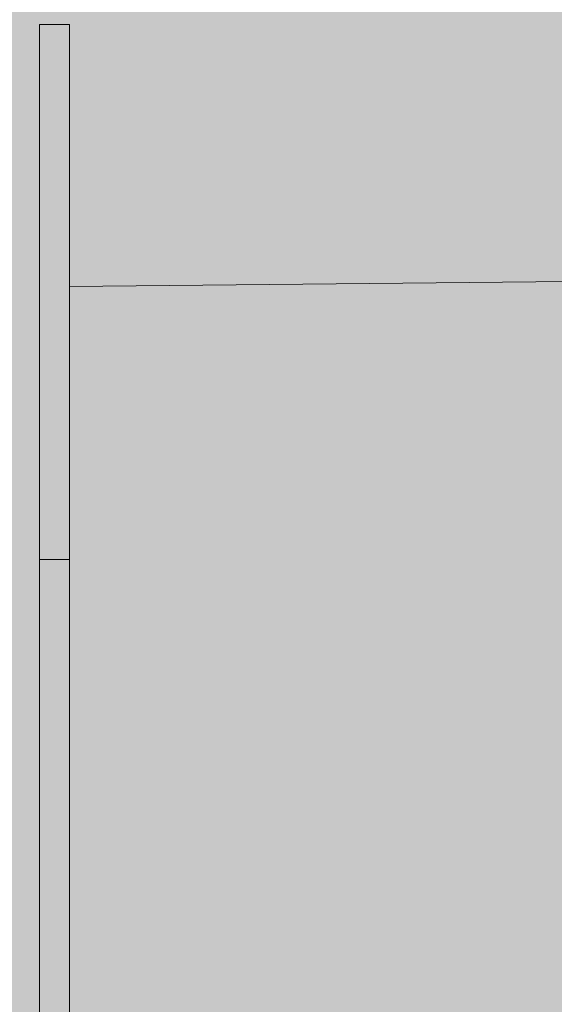
# Model space of a CAD drawing. Units: inches. Extents: x 514 to 662, y 349 to 504.
# Drawn here: x 573 to 576, y 460 to 464 of the extents above; entities that cross this region are included whole.
import ezdxf

# ---------------------------------------------------------------- set-up
doc = ezdxf.new("R2010")
doc.units = ezdxf.units.IN
doc.header["$MEASUREMENT"] = 0
doc.layers.add('_U+0421_U+043B_U+043E_U+0439 1', color=7, linetype='Continuous')

# ---------------------------------------------------------------- blocks, each defined once
blk = doc.blocks.new('block 550')
at = {"layer": '_U+0421_U+043B_U+043E_U+0439 1', "color": 250, "lineweight": 5, "true_color": 0x231f20}
for points in [[(573.4296, 462.738), (577.1305, 462.7759)], [(573.4296, 460.9423), (573.4296, 460.9566)]]:
    blk.add_lwpolyline(points, dxfattribs=at)
blk = doc.blocks.new('block 553')
at = {"layer": '_U+0421_U+043B_U+043E_U+0439 1', "color": 250, "lineweight": 5, "true_color": 0x231f20}
for points in [[(573.2958, 463.9008), (573.4296, 463.9008)], [(573.2958, 463.9008), (573.2958, 463.9007)], [(573.2958, 463.9007), (573.2958, 463.9008)], [(573.2958, 463.9007), (573.2958, 463.9002)], [(573.2958, 463.9002), (573.2958, 463.8995)], [(573.2958, 463.8987), (573.2958, 463.8996)], [(573.2958, 463.8995), (573.2958, 463.8984)], [(573.2958, 463.8975), (573.2958, 463.8987)], [(573.2958, 463.8984), (573.2958, 463.897)], [(573.2958, 463.896), (573.2958, 463.8975)], [(573.2958, 463.897), (573.2958, 463.8953)], [(573.2958, 463.8943), (573.2958, 463.896)], [(573.2958, 463.8953), (573.2958, 463.8933)], [(573.2958, 463.8933), (573.2958, 463.8909)], [(573.2958, 463.8909), (573.2958, 463.8882)], [(573.2958, 463.8876), (573.2958, 463.8901)], [(573.2958, 463.8882), (573.2958, 463.8852)], [(573.2958, 463.8852), (573.2958, 463.8818)], [(573.2958, 463.8818), (573.2958, 463.8781)], [(573.2958, 463.8781), (573.2958, 463.874)], [(573.4296, 463.9008), (573.4296, 463.9007)], [(573.4296, 463.9008), (573.4296, 463.5921)], [(573.4296, 463.9007), (573.4296, 463.9002)], [(573.4296, 463.9007), (573.4296, 463.5921)], [(573.4296, 463.9003), (573.4296, 463.9007)], [(573.4296, 463.9003), (573.4296, 461.4183)], [(573.4296, 463.9002), (573.4296, 463.8995)], [(573.4296, 463.8995), (573.4296, 463.8984)], [(573.4296, 463.8984), (573.4296, 463.897)], [(573.4296, 463.897), (573.4296, 463.8953)], [(573.4296, 463.8953), (573.4296, 463.8933)], [(573.4296, 463.8933), (573.4296, 463.8909)], [(573.4296, 463.8923), (573.4296, 461.4183)], [(573.4296, 463.8909), (573.4296, 463.8882)], [(573.4296, 463.8882), (573.4296, 463.8852)], [(573.4296, 463.8876), (573.4296, 463.5921)], [(573.4296, 463.8852), (573.4296, 463.8818)], [(573.4296, 463.8848), (573.4296, 461.4183)], [(573.4296, 463.8819), (573.4296, 463.5922)], [(573.4296, 463.8818), (573.4296, 463.8781)], [(573.4296, 463.8786), (573.4296, 461.4183)], [(573.4296, 463.8781), (573.4296, 463.874)], [(573.2958, 463.874), (573.2958, 463.8695)], [(573.2958, 463.8695), (573.2958, 463.8647)], [(573.2958, 463.8647), (573.2958, 463.8595)], [(573.2958, 463.8595), (573.2958, 463.8539)], [(573.2958, 463.8544), (573.2958, 463.859)], [(573.2958, 463.8496), (573.2958, 463.8544)], [(573.2958, 463.8539), (573.2958, 463.848)], [(573.2958, 463.8445), (573.2958, 463.8496)], [(573.2958, 463.848), (573.2958, 463.8416)], [(573.2958, 463.8416), (573.2958, 463.8349)], [(573.2958, 463.8349), (573.2958, 463.8278)], [(573.4296, 463.8752), (573.4296, 463.5922)], [(573.4296, 463.874), (573.4296, 463.8695)], [(573.4296, 463.8715), (573.4296, 461.4183)], [(573.4296, 463.8695), (573.4296, 463.8647)], [(573.4296, 463.8647), (573.4296, 463.8595)], [(573.4296, 463.8595), (573.4296, 463.8539)], [(573.4296, 463.8539), (573.4296, 463.848)], [(573.4296, 463.848), (573.4296, 463.8416)], [(573.4296, 463.8445), (573.4296, 463.5924)], [(573.4296, 463.8416), (573.4296, 463.8349)], [(573.4296, 463.8393), (573.4296, 461.4183)], [(573.4296, 463.8349), (573.4296, 463.8278)], [(573.2958, 463.8281), (573.2958, 463.8281)], [(573.2958, 463.8222), (573.2958, 463.8281)], [(573.2958, 463.8278), (573.2958, 463.8202)], [(573.2958, 463.8161), (573.2958, 463.8222)], [(573.2958, 463.8202), (573.2958, 463.8123)], [(573.2958, 463.8097), (573.2958, 463.8161)], [(573.2958, 463.8123), (573.2958, 463.804)], [(573.2958, 463.804), (573.2958, 463.7952)], [(573.2958, 463.7965), (573.2958, 463.7965)], [(573.2958, 463.7952), (573.2958, 463.786)], [(573.4296, 463.8278), (573.4296, 463.8202)], [(573.4296, 463.8202), (573.4296, 463.8123)], [(573.4296, 463.8123), (573.4296, 463.804)], [(573.4296, 463.8097), (573.4296, 463.5926)], [(573.4296, 463.804), (573.4296, 463.7952)], [(573.4296, 463.8032), (573.4296, 461.4183)], [(573.4296, 463.7965), (573.4296, 463.5927)], [(573.4296, 463.7952), (573.4296, 463.786)], [(573.2958, 463.786), (573.2958, 463.7764)], [(573.2958, 463.7764), (573.2958, 463.7663)], [(573.2958, 463.7677), (573.2958, 463.7678)], [(573.2958, 463.7663), (573.2958, 463.7559)], [(573.2958, 463.7559), (573.2958, 463.7449)], [(573.4296, 463.7896), (573.4296, 461.4183)], [(573.4296, 463.786), (573.4296, 463.7764)], [(573.4296, 463.7825), (573.4296, 463.5928)], [(573.4296, 463.7764), (573.4296, 463.7663)], [(573.4296, 463.7752), (573.4296, 461.4183)], [(573.4296, 463.7663), (573.4296, 463.7559)], [(573.4296, 463.76), (573.4296, 461.4183)], [(573.4296, 463.7559), (573.4296, 463.7449)], [(573.4296, 463.7522), (573.4296, 463.593)], [(573.2958, 463.7449), (573.2958, 463.7336)], [(573.2958, 463.7359), (573.2958, 463.736)], [(573.2958, 463.7336), (573.2958, 463.7217)], [(573.2958, 463.7217), (573.2958, 463.7094)], [(573.2958, 463.7103), (573.2958, 463.719)], [(573.2958, 463.7014), (573.2958, 463.7103)], [(573.2958, 463.7094), (573.2958, 463.6967)], [(573.4296, 463.7449), (573.4296, 463.7336)], [(573.4296, 463.7442), (573.4296, 461.4183)], [(573.4296, 463.7359), (573.4296, 463.5931)], [(573.4296, 463.7336), (573.4296, 463.7217)], [(573.4296, 463.7276), (573.4296, 461.4183)], [(573.4296, 463.7217), (573.4296, 463.7094)], [(573.4296, 463.7094), (573.4296, 463.6967)], [(573.2958, 463.6923), (573.2958, 463.7014)], [(573.2958, 463.6967), (573.2958, 463.6835)], [(573.2958, 463.6831), (573.2958, 463.6923)], [(573.2958, 463.6835), (573.2958, 463.6698)], [(573.2958, 463.6698), (573.2958, 463.6556)], [(573.2958, 463.6546), (573.2958, 463.6642)], [(573.4296, 463.6967), (573.4296, 463.6835)], [(573.4296, 463.6835), (573.4296, 463.6698)], [(573.4296, 463.6831), (573.4296, 463.5935)], [(573.4296, 463.6738), (573.4296, 461.4183)], [(573.4296, 463.6698), (573.4296, 463.6556)], [(573.2958, 463.6556), (573.2958, 463.641)], [(573.2958, 463.6447), (573.2958, 463.6546)], [(573.2958, 463.6348), (573.2958, 463.6447)], [(573.2958, 463.641), (573.2958, 463.6259)], [(573.2958, 463.6259), (573.2958, 463.6102)], [(573.4296, 463.6556), (573.4296, 463.641)], [(573.4296, 463.641), (573.4296, 463.6259)], [(573.4296, 463.6348), (573.4296, 463.5938)], [(573.4296, 463.6259), (573.4296, 463.6102)], [(573.4296, 463.6246), (573.4296, 461.4183)], [(573.2958, 463.6144), (573.2958, 463.6145)], [(573.2958, 463.604), (573.2958, 463.6144)], [(573.2958, 463.6102), (573.2958, 463.5941)], [(573.2958, 463.5941), (573.2958, 463.594)], [(573.2958, 463.5941), (573.2958, 463.5606)], [(573.2958, 463.594), (573.2958, 463.5935)], [(573.2958, 463.5934), (573.2958, 463.5933)], [(573.2958, 463.5933), (573.2958, 463.5926)], [(573.2958, 463.5925), (573.2958, 463.5921)], [(573.2958, 463.5921), (573.2958, 463.5775)], [(573.2958, 463.5775), (573.2958, 463.5627)], [(573.2958, 463.572), (573.2958, 463.5721)], [(573.2958, 463.5611), (573.2958, 463.572)], [(573.4296, 463.6102), (573.4296, 463.5941)], [(573.4296, 463.604), (573.4296, 463.594)], [(573.4296, 463.5941), (573.4296, 463.593)], [(573.4296, 463.5934), (573.4296, 461.4183)], [(573.4296, 463.5929), (573.4296, 463.5921)], [(573.4296, 463.5921), (573.4296, 463.5775)], [(573.4296, 463.5775), (573.4296, 463.5627)], [(573.4296, 463.5775), (573.4296, 461.4183)], [(573.2958, 463.5627), (573.2958, 463.5622)], [(573.2958, 463.5622), (573.2958, 463.5615)], [(573.2958, 463.5614), (573.2958, 463.5614)], [(573.2958, 463.5613), (573.2958, 463.5608)], [(573.2958, 463.55), (573.2958, 463.5611)], [(573.2958, 463.5607), (573.2958, 463.5605)], [(573.2958, 463.5604), (573.2958, 463.4873)], [(573.2958, 463.5603), (573.2958, 463.56)], [(573.2958, 463.5601), (573.2958, 463.4876)], [(573.2958, 463.5599), (573.2958, 463.5594)], [(573.2958, 463.5593), (573.2958, 463.5593)], [(573.2958, 463.5592), (573.2958, 463.5585)], [(573.2958, 463.5584), (573.2958, 463.558)], [(573.2958, 463.5579), (573.2958, 463.5427)], [(573.2958, 463.5388), (573.2958, 463.55)], [(573.2958, 463.5427), (573.2958, 463.5059)], [(573.2958, 463.5427), (573.2958, 463.5246)], [(573.2958, 463.5427), (573.2958, 463.5059)], [(573.2958, 463.5427), (573.2958, 463.5059)], [(573.2958, 463.5427), (573.2958, 463.5059)], [(573.2958, 463.5427), (573.2958, 463.5059)], [(573.2958, 463.5427), (573.2958, 463.5059)], [(573.2958, 463.5427), (573.2958, 463.5059)], [(573.2958, 463.5427), (573.2958, 463.5059)], [(573.2958, 463.5427), (573.2958, 463.5059)], [(573.2958, 463.5427), (573.2958, 463.5059)], [(573.2958, 463.5427), (573.2958, 463.5059)], [(573.2958, 463.5427), (573.2958, 463.5059)], [(573.2958, 463.5427), (573.2958, 463.5059)], [(573.2958, 463.5427), (573.2958, 463.5059)], [(573.2958, 463.5427), (573.2958, 463.5059)], [(573.2958, 463.5427), (573.2958, 463.5059)], [(573.2958, 463.5427), (573.2958, 463.5059)], [(573.2958, 463.5275), (573.2958, 463.5388)], [(573.4296, 463.5626), (573.4296, 463.5619)], [(573.4296, 463.5618), (573.4296, 463.5604)], [(573.4296, 463.5606), (573.4296, 463.5601)], [(573.4296, 463.5604), (573.4296, 463.5589)], [(573.4296, 463.5588), (573.4296, 463.558)], [(573.4296, 463.558), (573.4296, 463.5427)], [(573.4296, 463.5427), (573.4296, 463.5246)], [(573.2958, 463.5161), (573.2958, 463.5275)], [(573.2958, 463.5246), (573.2958, 463.5059)], [(573.2958, 463.5046), (573.2958, 463.5161)], [(573.2958, 463.5059), (573.2958, 463.4898)], [(573.2958, 463.4929), (573.2958, 463.5046)], [(573.2958, 463.4812), (573.2958, 463.4929)], [(573.2958, 463.4898), (573.2958, 463.4893)], [(573.2958, 463.4893), (573.2958, 463.4885)], [(573.2958, 463.4885), (573.2958, 463.4884)], [(573.2958, 463.4883), (573.2958, 463.4878)], [(573.2958, 463.4877), (573.2958, 463.4874)], [(573.2958, 463.4873), (573.2958, 463.487)], [(573.2958, 463.4869), (573.2958, 463.4867)], [(573.2958, 463.4867), (573.2958, 463.4864)], [(573.2958, 463.4867), (573.2958, 463.4053)], [(573.2958, 463.4863), (573.2958, 463.486)], [(573.2958, 463.4859), (573.2958, 463.4856)], [(573.2958, 463.4855), (573.2958, 463.4849)], [(573.2958, 463.4849), (573.2958, 463.4848)], [(573.2958, 463.4847), (573.2958, 463.4839)], [(573.4296, 463.5246), (573.4296, 463.5059)], [(573.4296, 463.5059), (573.4296, 463.4898)], [(573.4296, 463.5059), (573.4296, 461.4183)], [(573.4296, 463.4898), (573.4296, 463.4889)], [(573.4296, 463.4889), (573.4296, 463.4867)], [(573.4296, 463.4876), (573.4296, 463.4857)], [(573.4296, 463.4873), (573.4296, 463.486)], [(573.4296, 463.4867), (573.4296, 463.4844)], [(573.2958, 463.4839), (573.2958, 463.4834)], [(573.2958, 463.4834), (573.2958, 463.4669)], [(573.2958, 463.4693), (573.2958, 463.4812)], [(573.2958, 463.4574), (573.2958, 463.4693)], [(573.2958, 463.4669), (573.2958, 463.4258)], [(573.2958, 463.4669), (573.2958, 463.4466)], [(573.2958, 463.4669), (573.2958, 463.4258)], [(573.2958, 463.4669), (573.2958, 463.4258)], [(573.2958, 463.4669), (573.2958, 463.4258)], [(573.2958, 463.4669), (573.2958, 463.4258)], [(573.2958, 463.4669), (573.2958, 463.4258)], [(573.2958, 463.4669), (573.2958, 463.4258)], [(573.2958, 463.4669), (573.2958, 463.4258)], [(573.2958, 463.4669), (573.2958, 463.4258)], [(573.2958, 463.4669), (573.2958, 463.4258)], [(573.2958, 463.4669), (573.2958, 463.4258)], [(573.2958, 463.4669), (573.2958, 463.4258)], [(573.2958, 463.4669), (573.2958, 463.4258)], [(573.2958, 463.4669), (573.2958, 463.4258)], [(573.2958, 463.4669), (573.2958, 463.4258)], [(573.2958, 463.4669), (573.2958, 463.4258)], [(573.2958, 463.4669), (573.2958, 463.4258)], [(573.2958, 463.4669), (573.2958, 463.4258)], [(573.2958, 463.4453), (573.2958, 463.4574)], [(573.2958, 463.4466), (573.2958, 463.4258)], [(573.2958, 463.4332), (573.2958, 463.4453)], [(573.4296, 463.4843), (573.4296, 463.4834)], [(573.4296, 463.4834), (573.4296, 463.4669)], [(573.4296, 463.4669), (573.4296, 463.4466)], [(573.4296, 463.4466), (573.4296, 463.4258)], [(573.2958, 463.4209), (573.2958, 463.4332)], [(573.2958, 463.4258), (573.2958, 463.4086)], [(573.2958, 463.4085), (573.2958, 463.4209)], [(573.2958, 463.4086), (573.2958, 463.4081)], [(573.2958, 463.3961), (573.2958, 463.4085)], [(573.2958, 463.4081), (573.2958, 463.4073)], [(573.2958, 463.4072), (573.2958, 463.4071)], [(573.2958, 463.407), (573.2958, 463.4065)], [(573.2958, 463.4064), (573.2958, 463.4061)], [(573.2958, 463.406), (573.2958, 463.4057)], [(573.2958, 463.4056), (573.2958, 463.4044)], [(573.2958, 463.4044), (573.2958, 463.4033)], [(573.2958, 463.4044), (573.2958, 463.3605)], [(573.2958, 463.4031), (573.2958, 463.4028)], [(573.2958, 463.4027), (573.2958, 463.4024)], [(573.2958, 463.4023), (573.2958, 463.4017)], [(573.2958, 463.4016), (573.2958, 463.4016)], [(573.2958, 463.4015), (573.2958, 463.4006)], [(573.2958, 463.4006), (573.2958, 463.4)], [(573.2958, 463.4), (573.2958, 463.3825)], [(573.4296, 463.4258), (573.4296, 463.4086)], [(573.4296, 463.4258), (573.4296, 461.4183)], [(573.4296, 463.4086), (573.4296, 463.4077)], [(573.4296, 463.4076), (573.4296, 463.4044)], [(573.4296, 463.4044), (573.4296, 463.4011)], [(573.4296, 463.401), (573.4296, 463.4001)], [(573.4296, 463.4001), (573.4296, 463.3825)], [(573.2958, 463.3836), (573.2958, 463.3961)], [(573.2958, 463.371), (573.2958, 463.3836)], [(573.2958, 463.3825), (573.2958, 463.3649)], [(573.2958, 463.3583), (573.2958, 463.371)], [(573.2958, 463.3648), (573.2958, 463.3643)], [(573.2958, 463.3643), (573.2958, 463.3634)], [(573.2958, 463.3634), (573.2958, 463.3633)], [(573.2958, 463.3632), (573.2958, 463.3626)], [(573.2958, 463.3625), (573.2958, 463.3622)], [(573.2958, 463.3621), (573.2958, 463.3618)], [(573.2958, 463.3617), (573.2958, 463.36)], [(573.2958, 463.36), (573.2958, 463.3583)], [(573.2958, 463.36), (573.2958, 463.2151)], [(573.2958, 463.3595), (573.2958, 463.2156)], [(573.2958, 463.3455), (573.2958, 463.3583)], [(573.2958, 463.3582), (573.2958, 463.3578)], [(573.2958, 463.3577), (573.2958, 463.3574)], [(573.2958, 463.3573), (573.2958, 463.3567)], [(573.2958, 463.3566), (573.2958, 463.3565)], [(573.2958, 463.3565), (573.2958, 463.3556)], [(573.2958, 463.3556), (573.2958, 463.355)], [(573.2958, 463.355), (573.2958, 463.337)], [(573.4296, 463.3825), (573.4296, 463.3648)], [(573.4296, 463.3825), (573.4296, 461.4183)], [(573.4296, 463.3648), (573.4296, 463.3639)], [(573.4296, 463.3638), (573.4296, 463.36)], [(573.4296, 463.3605), (573.4296, 463.3595)], [(573.4296, 463.36), (573.4296, 463.3561)], [(573.4296, 463.356), (573.4296, 463.355)], [(573.4296, 463.355), (573.4296, 463.337)], [(573.2958, 463.3327), (573.2958, 463.3455)], [(573.2958, 463.337), (573.2958, 463.2391)], [(573.2958, 463.337), (573.2958, 463.3134)], [(573.2958, 463.337), (573.2958, 463.2391)], [(573.2958, 463.337), (573.2958, 463.2391)], [(573.2958, 463.337), (573.2958, 463.2391)], [(573.2958, 463.337), (573.2958, 463.2391)], [(573.2958, 463.337), (573.2958, 463.2391)], [(573.2958, 463.337), (573.2958, 463.2391)], [(573.2958, 463.337), (573.2958, 463.2391)], [(573.2958, 463.337), (573.2958, 463.2391)], [(573.2958, 463.337), (573.2958, 463.2391)], [(573.2958, 463.337), (573.2958, 463.2391)], [(573.2958, 463.337), (573.2958, 463.2391)], [(573.2958, 463.337), (573.2958, 463.2391)], [(573.2958, 463.337), (573.2958, 463.2391)], [(573.2958, 463.337), (573.2958, 463.2391)], [(573.2958, 463.337), (573.2958, 463.2391)], [(573.2958, 463.337), (573.2958, 463.2391)], [(573.2958, 463.337), (573.2958, 463.2391)], [(573.2958, 463.337), (573.2958, 463.2391)], [(573.2958, 463.337), (573.2958, 463.2391)], [(573.2958, 463.3197), (573.2958, 463.3327)], [(573.2958, 463.3067), (573.2958, 463.3197)], [(573.2958, 463.3134), (573.2958, 463.2892)], [(573.4296, 463.337), (573.4296, 463.3134)], [(573.4296, 463.3134), (573.4296, 463.2892)], [(573.2958, 463.2937), (573.2958, 463.3067)], [(573.2958, 463.2805), (573.2958, 463.2937)], [(573.2958, 463.2892), (573.2958, 463.2644)], [(573.2958, 463.2674), (573.2958, 463.2805)], [(573.2958, 463.2541), (573.2958, 463.2674)], [(573.4296, 463.2892), (573.4296, 463.2644)], [(573.2958, 463.2644), (573.2958, 463.2391)], [(573.2958, 463.2541), (573.2958, 463.2137)], [(573.2958, 463.2391), (573.2958, 463.2202)], [(573.4296, 463.2644), (573.4296, 463.2391)], [(573.4296, 463.2408), (573.4296, 461.4183)], [(573.4296, 463.2391), (573.4296, 463.2202)], [(573.4296, 463.2391), (573.4296, 461.4183)], [(573.2958, 463.2202), (573.2958, 463.2196)], [(573.2958, 463.2196), (573.2958, 463.2187)], [(573.2958, 463.2186), (573.2958, 463.2185)], [(573.2958, 463.2184), (573.2958, 463.2178)], [(573.2958, 463.2177), (573.2958, 463.2174)], [(573.2958, 463.2173), (573.2958, 463.2169)], [(573.2958, 463.2168), (573.2958, 463.2149)], [(573.2958, 463.2147), (573.2958, 463.2131)], [(573.2958, 463.2131), (573.2958, 463.2114)], [(573.2958, 463.2131), (573.2958, 463.1603)], [(573.2958, 463.2113), (573.2958, 463.2092)], [(573.2958, 463.2091), (573.2958, 463.2088)], [(573.2958, 463.2086), (573.2958, 463.2083)], [(573.2958, 463.2082), (573.2958, 463.2076)], [(573.2958, 463.2075), (573.2958, 463.2074)], [(573.2958, 463.2073), (573.2958, 463.2064)], [(573.2958, 463.2063), (573.2958, 463.2057)], [(573.2958, 463.2057), (573.2958, 463.1866)], [(573.2958, 463.1866), (573.2958, 463.1675)], [(573.4296, 463.2202), (573.4296, 463.2192)], [(573.4296, 463.2191), (573.4296, 463.2131)], [(573.4296, 463.2151), (573.4296, 463.2111)], [(573.4296, 463.2131), (573.4296, 463.2069)], [(573.4296, 463.2068), (573.4296, 463.2058)], [(573.4296, 463.2058), (573.4296, 463.1866)], [(573.4296, 463.1866), (573.4296, 463.1674)], [(573.4296, 463.1866), (573.4296, 461.4183)], [(573.2958, 463.1674), (573.2958, 463.1669)], [(573.2958, 463.1668), (573.2958, 463.1659)], [(573.2958, 463.1658), (573.2958, 463.1657)], [(573.2958, 463.1657), (573.2958, 463.165)], [(573.2958, 463.1649), (573.2958, 463.1646)], [(573.2958, 463.1645), (573.2958, 463.1641)], [(573.2958, 463.164), (573.2958, 463.162)], [(573.2958, 463.1619), (573.2958, 463.1595)], [(573.2958, 463.1595), (573.2958, 463.1569)], [(573.2958, 463.1595), (573.2958, 463.0171)], [(573.2958, 463.1586), (573.2958, 463.018)], [(573.2958, 463.1567), (573.2958, 463.1547)], [(573.2958, 463.1546), (573.2958, 463.1542)], [(573.2958, 463.1541), (573.2958, 463.1537)], [(573.2958, 463.1536), (573.2958, 463.153)], [(573.2958, 463.1529), (573.2958, 463.1528)], [(573.2958, 463.1527), (573.2958, 463.1518)], [(573.2958, 463.1517), (573.2958, 463.1511)], [(573.2958, 463.1511), (573.2958, 463.1317)], [(573.4296, 463.1674), (573.4296, 463.1664)], [(573.4296, 463.1663), (573.4296, 463.1595)], [(573.4296, 463.1603), (573.4296, 463.1586)], [(573.4296, 463.1595), (573.4296, 463.1523)], [(573.4296, 463.1522), (573.4296, 463.1512)], [(573.4296, 463.1511), (573.4296, 463.1317)], [(573.2958, 463.1317), (573.2958, 463.0449)], [(573.2958, 463.1317), (573.2958, 463.1034)], [(573.2958, 463.1317), (573.2958, 463.0449)], [(573.2958, 463.1317), (573.2958, 463.0449)], [(573.2958, 463.1317), (573.2958, 463.0449)], [(573.2958, 463.1317), (573.2958, 463.0449)], [(573.2958, 463.1317), (573.2958, 463.0449)], [(573.2958, 463.1317), (573.2958, 463.0449)], [(573.2958, 463.1317), (573.2958, 463.0449)], [(573.2958, 463.1317), (573.2958, 463.0449)], [(573.2958, 463.1317), (573.2958, 463.0449)], [(573.2958, 463.1317), (573.2958, 463.0449)], [(573.2958, 463.1317), (573.2958, 463.0449)], [(573.2958, 463.1317), (573.2958, 463.0449)], [(573.2958, 463.1317), (573.2958, 463.0449)], [(573.2958, 463.1317), (573.2958, 463.0449)], [(573.2958, 463.1317), (573.2958, 463.0449)], [(573.2958, 463.1317), (573.2958, 463.0449)], [(573.2958, 463.1317), (573.2958, 463.0449)], [(573.2958, 463.1317), (573.2958, 463.0449)], [(573.2958, 463.1317), (573.2958, 463.0449)], [(573.2958, 463.1317), (573.2958, 463.0449)], [(573.2958, 463.1317), (573.2958, 463.0449)], [(573.2958, 463.1034), (573.2958, 463.0744)], [(573.4296, 463.1317), (573.4296, 463.1034)], [(573.4296, 463.1034), (573.4296, 463.0744)], [(573.2958, 463.0775), (573.2958, 463.0449)], [(573.2958, 463.0744), (573.2958, 463.0449)], [(573.2958, 463.0637), (573.2958, 463.0645)], [(573.2958, 463.0637), (573.2958, 463.0156)], [(573.4296, 463.0744), (573.4296, 463.0449)], [(573.4296, 463.0499), (573.4296, 461.4183)], [(573.2958, 463.0449), (573.2958, 463.0253)], [(573.2958, 463.0253), (573.2958, 463.0247)], [(573.2958, 463.0246), (573.2958, 463.0237)], [(573.2958, 463.0236), (573.2958, 463.0236)], [(573.2958, 463.0235), (573.2958, 463.0228)], [(573.2958, 463.0227), (573.2958, 463.0224)], [(573.2958, 463.0223), (573.2958, 463.0219)], [(573.2958, 463.0218), (573.2958, 463.0198)], [(573.2958, 463.0196), (573.2958, 463.0147)], [(573.2958, 463.0147), (573.2958, 463.0095)], [(573.2958, 463.0147), (573.2958, 462.8901)], [(573.2958, 463.0093), (573.2958, 463.0072)], [(573.2958, 463.0071), (573.2958, 463.0067)], [(573.2958, 463.0066), (573.2958, 463.0062)], [(573.2958, 463.0061), (573.2958, 463.0054)], [(573.2958, 463.0054), (573.2958, 463.0053)], [(573.2958, 463.0052), (573.2958, 463.0042)], [(573.2958, 463.0042), (573.2958, 463.0036)], [(573.2958, 463.0036), (573.2958, 462.9838)], [(573.4296, 463.0449), (573.4296, 463.0253)], [(573.4296, 463.0449), (573.4296, 461.4183)], [(573.4296, 463.0252), (573.4296, 463.0242)], [(573.4296, 463.0241), (573.4296, 463.0147)], [(573.4296, 463.0147), (573.4296, 463.0048)], [(573.4296, 463.0047), (573.4296, 463.0036)], [(573.4296, 463.0036), (573.4296, 462.9838)], [(573.2958, 462.9838), (573.2958, 462.9203)], [(573.2958, 462.9838), (573.2958, 462.9524)], [(573.2958, 462.9838), (573.2958, 462.9203)], [(573.2958, 462.9838), (573.2958, 462.9203)], [(573.2958, 462.9838), (573.2958, 462.9203)], [(573.2958, 462.9838), (573.2958, 462.9203)], [(573.2958, 462.9838), (573.2958, 462.9203)], [(573.2958, 462.9838), (573.2958, 462.9203)], [(573.2958, 462.9838), (573.2958, 462.9203)], [(573.2958, 462.9838), (573.2958, 462.9203)], [(573.2958, 462.9838), (573.2958, 462.9203)], [(573.2958, 462.9838), (573.2958, 462.9203)], [(573.2958, 462.9838), (573.2958, 462.9203)], [(573.2958, 462.9838), (573.2958, 462.9203)], [(573.2958, 462.9838), (573.2958, 462.9203)], [(573.2958, 462.9838), (573.2958, 462.9203)], [(573.2958, 462.9838), (573.2958, 462.9203)], [(573.2958, 462.9838), (573.2958, 462.9203)], [(573.2958, 462.9838), (573.2958, 462.9203)], [(573.2958, 462.9838), (573.2958, 462.9203)], [(573.2958, 462.9838), (573.2958, 462.9203)], [(573.2958, 462.9838), (573.2958, 462.9203)], [(573.2958, 462.9838), (573.2958, 462.9203)], [(573.2958, 462.9838), (573.2958, 462.9203)], [(573.2958, 462.9838), (573.2958, 462.9203)], [(573.2958, 462.9666), (573.2958, 462.9203)], [(573.4296, 462.9838), (573.4296, 462.9524)], [(573.2958, 462.9527), (573.2958, 462.9532)], [(573.2958, 462.9527), (573.2958, 462.8889)], [(573.2958, 462.9524), (573.2958, 462.9203)], [(573.2958, 462.9388), (573.2958, 462.9203)], [(573.2958, 462.9249), (573.2958, 462.9257)], [(573.2958, 462.911), (573.2958, 462.9249)], [(573.2958, 462.9203), (573.2958, 462.9007)], [(573.4296, 462.9524), (573.4296, 462.9203)], [(573.4296, 462.9388), (573.4296, 462.7362)], [(573.4296, 462.9203), (573.4296, 462.9007)], [(573.4296, 462.9203), (573.4296, 461.4183)], [(573.2958, 462.8971), (573.2958, 462.911)], [(573.2958, 462.9007), (573.2958, 462.9001)], [(573.2958, 462.9001), (573.2958, 462.8991)], [(573.2958, 462.8991), (573.2958, 462.899)], [(573.2958, 462.8989), (573.2958, 462.8982)], [(573.2958, 462.8981), (573.2958, 462.8978)], [(573.2958, 462.8977), (573.2958, 462.8973)], [(573.2958, 462.8972), (573.2958, 462.8952)], [(573.2958, 462.8971), (573.2958, 462.8878)], [(573.2958, 462.895), (573.2958, 462.8876)], [(573.2958, 462.8876), (573.2958, 462.8797)], [(573.2958, 462.8876), (573.2958, 462.8217)], [(573.2958, 462.8795), (573.2958, 462.8774)], [(573.2958, 462.8773), (573.2958, 462.8769)], [(573.2958, 462.8768), (573.2958, 462.8764)], [(573.2958, 462.8763), (573.2958, 462.8757)], [(573.2958, 462.8756), (573.2958, 462.8755)], [(573.2958, 462.8754), (573.2958, 462.8744)], [(573.2958, 462.8744), (573.2958, 462.8738)], [(573.2958, 462.8738), (573.2958, 462.8542)], [(573.4296, 462.9007), (573.4296, 462.8996)], [(573.4296, 462.8995), (573.4296, 462.8876)], [(573.4296, 462.8876), (573.4296, 462.875)], [(573.4296, 462.8833), (573.4296, 462.738)], [(573.4296, 462.8749), (573.4296, 462.8738)], [(573.4296, 462.8738), (573.4296, 462.8542)], [(573.2958, 462.8542), (573.2958, 462.8347)], [(573.2958, 462.8347), (573.2958, 462.8341)], [(573.2958, 462.8341), (573.2958, 462.8332)], [(573.2958, 462.8331), (573.2958, 462.833)], [(573.2958, 462.8329), (573.2958, 462.8322)], [(573.2958, 462.8321), (573.2958, 462.8318)], [(573.2958, 462.8317), (573.2958, 462.8314)], [(573.2958, 462.8312), (573.2958, 462.8292)], [(573.2958, 462.8291), (573.2958, 462.8201)], [(573.4296, 462.8542), (573.4296, 462.8347)], [(573.4296, 462.8542), (573.4296, 461.4183)], [(573.4296, 462.8347), (573.4296, 462.8336)], [(573.4296, 462.8336), (573.4296, 462.8201)], [(573.2958, 462.8279), (573.2958, 462.8285)], [(573.2958, 462.8279), (573.2958, 462.8203)], [(573.2958, 462.8201), (573.2958, 462.8107)], [(573.2958, 462.8201), (573.2958, 462.7518)], [(573.2958, 462.8105), (573.2958, 462.8084)], [(573.2958, 462.8083), (573.2958, 462.8079)], [(573.2958, 462.8078), (573.2958, 462.8075)], [(573.2958, 462.8074), (573.2958, 462.8067)], [(573.2958, 462.8066), (573.2958, 462.8065)], [(573.2958, 462.8064), (573.2958, 462.8055)], [(573.2958, 462.8055), (573.2958, 462.8048)], [(573.2958, 462.8048), (573.2958, 462.7854)], [(573.2958, 462.8004), (573.2958, 462.8006)], [(573.2958, 462.8004), (573.2958, 462.7513)], [(573.2958, 462.7854), (573.2958, 462.7662)], [(573.4296, 462.8217), (573.4296, 462.8185)], [(573.4296, 462.8201), (573.4296, 462.806)], [(573.4296, 462.8141), (573.4296, 462.738)], [(573.4296, 462.8059), (573.4296, 462.8049)], [(573.4296, 462.8049), (573.4296, 462.7854)], [(573.4296, 462.7867), (573.4296, 462.738)], [(573.4296, 462.7854), (573.4296, 462.7662)], [(573.4296, 462.7854), (573.4296, 461.4183)], [(573.2958, 462.7662), (573.2958, 462.7656)], [(573.2958, 462.7656), (573.2958, 462.7646)], [(573.2958, 462.7646), (573.2958, 462.7645)], [(573.2958, 462.7644), (573.2958, 462.7638)], [(573.2958, 462.7637), (573.2958, 462.7633)], [(573.2958, 462.7632), (573.2958, 462.7629)], [(573.2958, 462.7628), (573.2958, 462.7608)], [(573.2958, 462.7606), (573.2958, 462.7501)], [(573.2958, 462.7501), (573.2958, 462.7389)], [(573.2958, 462.7501), (573.2958, 462.6793)], [(573.2958, 462.7482), (573.2958, 462.681)], [(573.4296, 462.7661), (573.4296, 462.7651)], [(573.4296, 462.765), (573.4296, 462.7501)], [(573.4296, 462.7501), (573.4296, 462.7343)], [(573.2958, 462.7387), (573.2958, 462.7367)], [(573.2958, 462.7365), (573.2958, 462.7362)], [(573.2958, 462.7361), (573.2958, 462.7357)], [(573.2958, 462.7356), (573.2958, 462.735)], [(573.2958, 462.7349), (573.2958, 462.7348)], [(573.2958, 462.7347), (573.2958, 462.7338)], [(573.2958, 462.7337), (573.2958, 462.7331)], [(573.2958, 462.7331), (573.2958, 462.714)], [(573.2958, 462.714), (573.2958, 462.6951)], [(573.4296, 462.7342), (573.4296, 462.7332)], [(573.4296, 462.7332), (573.4296, 462.714)], [(573.4296, 462.714), (573.4296, 462.6951)], [(573.4296, 462.714), (573.4296, 461.4183)], [(573.2958, 462.6951), (573.2958, 462.6945)], [(573.2958, 462.6945), (573.2958, 462.6936)], [(573.2958, 462.6935), (573.2958, 462.6934)], [(573.2958, 462.6934), (573.2958, 462.6927)], [(573.2958, 462.6926), (573.2958, 462.6923)], [(573.2958, 462.6922), (573.2958, 462.6919)], [(573.2958, 462.6917), (573.2958, 462.6898)], [(573.2958, 462.6897), (573.2958, 462.6773)], [(573.2958, 462.6773), (573.2958, 462.6643)], [(573.2958, 462.6773), (573.2958, 462.0655)], [(573.2958, 462.6752), (573.2958, 462.0668)], [(573.2958, 462.6734), (573.2958, 462.0679)], [(573.2958, 462.6641), (573.2958, 462.6621)], [(573.2958, 462.662), (573.2958, 462.6616)], [(573.2958, 462.6615), (573.2958, 462.6612)], [(573.2958, 462.6611), (573.2958, 462.6604)], [(573.2958, 462.6604), (573.2958, 462.6603)], [(573.2958, 462.6602), (573.2958, 462.6593)], [(573.2958, 462.6592), (573.2958, 462.6586)], [(573.2958, 462.6586), (573.2958, 462.6399)], [(573.4296, 462.6951), (573.4296, 462.6941)], [(573.4296, 462.694), (573.4296, 462.6773)], [(573.4296, 462.6793), (573.4296, 462.6752)], [(573.4296, 462.6773), (573.4296, 462.6598)], [(573.4296, 462.6597), (573.4296, 462.6587)], [(573.4296, 462.6587), (573.4296, 462.6399)], [(573.2958, 462.6399), (573.2958, 462.0899)], [(573.2958, 462.6399), (573.2958, 462.6019)], [(573.2958, 462.6399), (573.2958, 462.0899)], [(573.2958, 462.6399), (573.2958, 462.0899)], [(573.2958, 462.6399), (573.2958, 462.0899)], [(573.2958, 462.6399), (573.2958, 462.0899)], [(573.2958, 462.6399), (573.2958, 462.0899)], [(573.2958, 462.6399), (573.2958, 462.0899)], [(573.2958, 462.6399), (573.2958, 462.0899)], [(573.2958, 462.6399), (573.2958, 462.0899)], [(573.2958, 462.6399), (573.2958, 462.0899)], [(573.2958, 462.6399), (573.2958, 462.0899)], [(573.2958, 462.6399), (573.2958, 462.0899)], [(573.2958, 462.6399), (573.2958, 462.0899)], [(573.2958, 462.6399), (573.2958, 462.0899)], [(573.2958, 462.6399), (573.2958, 462.0899)], [(573.2958, 462.6399), (573.2958, 462.0899)], [(573.2958, 462.6399), (573.2958, 462.0899)], [(573.2958, 462.6399), (573.2958, 462.0899)], [(573.2958, 462.6399), (573.2958, 462.0899)], [(573.2958, 462.6399), (573.2958, 462.0899)], [(573.2958, 462.6399), (573.2958, 462.0899)], [(573.2958, 462.6399), (573.2958, 462.0899)], [(573.2958, 462.6399), (573.2958, 462.0899)], [(573.2958, 462.6399), (573.2958, 462.0899)], [(573.2958, 462.6399), (573.2958, 462.0899)], [(573.2958, 462.6399), (573.2958, 462.0899)], [(573.2958, 462.6399), (573.2958, 462.0899)], [(573.2958, 462.6399), (573.2958, 462.0899)], [(573.2958, 462.6399), (573.2958, 462.0899)], [(573.2958, 462.6399), (573.2958, 462.0899)], [(573.2958, 462.6399), (573.2958, 462.0899)], [(573.2958, 462.6399), (573.2958, 462.0899)], [(573.2958, 462.6379), (573.2958, 462.0899)], [(573.2958, 462.6246), (573.2958, 462.6252)], [(573.2958, 462.6246), (573.2958, 462.0645)], [(573.2958, 462.6114), (573.2958, 462.0899)], [(573.4296, 462.6399), (573.4296, 462.6019)], [(573.2958, 462.6019), (573.2958, 462.5631)], [(573.2958, 462.5983), (573.2958, 462.5991)], [(573.2958, 462.5983), (573.2958, 462.0639)], [(573.2958, 462.5852), (573.2958, 462.0899)], [(573.2958, 462.5721), (573.2958, 462.5732)], [(573.2958, 462.5721), (573.2958, 462.0634)], [(573.4296, 462.6019), (573.4296, 462.5631)], [(573.2958, 462.5631), (573.2958, 462.5237)], [(573.2958, 462.5592), (573.2958, 462.0899)], [(573.2958, 462.5463), (573.2958, 462.5465)], [(573.2958, 462.5463), (573.2958, 462.0628)], [(573.2958, 462.5237), (573.2958, 462.4835)], [(573.4296, 462.5631), (573.4296, 462.5237)], [(573.4296, 462.5237), (573.4296, 462.4835)], [(573.2958, 462.508), (573.2958, 462.0899)], [(573.2958, 462.4954), (573.2958, 462.4959)], [(573.2958, 462.4954), (573.2958, 462.0616)], [(573.2958, 462.4835), (573.2958, 462.4427)], [(573.4296, 462.4835), (573.4296, 462.4427)], [(573.2958, 462.4457), (573.2958, 462.0899)], [(573.2958, 462.4427), (573.2958, 462.4011)], [(573.4296, 462.4601), (573.4296, 461.4183)], [(573.4296, 462.4427), (573.4296, 462.4011)], [(573.2958, 462.4334), (573.2958, 462.4341)], [(573.2958, 462.4334), (573.2958, 462.0599)], [(573.2958, 462.4213), (573.2958, 462.0899)], [(573.2958, 462.4093), (573.2958, 462.4102)], [(573.2958, 462.4093), (573.2958, 462.0592)], [(573.2958, 462.4011), (573.2958, 462.3588)], [(573.4296, 462.4011), (573.4296, 462.3588)], [(573.2958, 462.3588), (573.2958, 462.3158)], [(573.2958, 462.3505), (573.2958, 462.0899)], [(573.4296, 462.391), (573.4296, 461.4183)], [(573.4296, 462.3588), (573.4296, 462.3158)], [(573.2958, 462.339), (573.2958, 462.3401)], [(573.2958, 462.339), (573.2958, 462.057)], [(573.2958, 462.3277), (573.2958, 462.0899)], [(573.2958, 462.3164), (573.2958, 462.3175)], [(573.2958, 462.3164), (573.2958, 462.0562)], [(573.2958, 462.3158), (573.2958, 462.2721)], [(573.4296, 462.3193), (573.4296, 461.4183)], [(573.4296, 462.3158), (573.4296, 462.2721)], [(573.2958, 462.2833), (573.2958, 462.0899)], [(573.2958, 462.2725), (573.2958, 462.273)], [(573.2958, 462.2725), (573.2958, 462.0546)], [(573.2958, 462.2721), (573.2958, 462.2276)], [(573.4296, 462.2934), (573.4296, 461.4183)], [(573.4296, 462.2721), (573.4296, 462.2276)], [(573.2958, 462.2408), (573.2958, 462.0899)], [(573.2958, 462.2305), (573.2958, 462.231)], [(573.2958, 462.2305), (573.2958, 462.0528)], [(573.2958, 462.2276), (573.2958, 462.1825)], [(573.4296, 462.2276), (573.4296, 462.1825)], [(573.2958, 462.1825), (573.2958, 462.1365)], [(573.4296, 462.1825), (573.4296, 462.1365)], [(573.2958, 462.1365), (573.2958, 462.0899)], [(573.4296, 462.1502), (573.4296, 461.4183)], [(573.4296, 462.1365), (573.4296, 462.0899)], [(573.4296, 462.1312), (573.4296, 461.4183)], [(573.2958, 462.1004), (573.2958, 462.0899)], [(573.2958, 462.0922), (573.2958, 462.0936)], [(573.2958, 462.0922), (573.2958, 462.0457)], [(573.2958, 462.0899), (573.2958, 462.0773)], [(573.4296, 462.1127), (573.4296, 461.4183)], [(573.4296, 462.0946), (573.4296, 461.4183)], [(573.4296, 462.0899), (573.4296, 462.0772)], [(573.4296, 462.0899), (573.4296, 461.4183)], [(573.2958, 462.0773), (573.2958, 462.0769)], [(573.2958, 462.0768), (573.2958, 462.0763)], [(573.2958, 462.0762), (573.2958, 462.0762)], [(573.2958, 462.0761), (573.2958, 462.0757)], [(573.2958, 462.0756), (573.2958, 462.0754)], [(573.2958, 462.0753), (573.2958, 462.0751)], [(573.2958, 462.075), (573.2958, 462.0737)], [(573.2958, 462.0736), (573.2958, 462.0425)], [(573.2958, 462.0425), (573.2958, 462.0092)], [(573.2958, 462.0425), (573.2958, 461.4183)], [(573.4296, 462.0772), (573.4296, 462.0766)], [(573.4296, 462.0765), (573.4296, 462.0425)], [(573.4296, 462.0604), (573.4296, 461.4183)], [(573.4296, 462.0425), (573.4296, 462.0064)], [(573.2958, 462.0091), (573.2958, 462.0078)], [(573.2958, 462.0077), (573.2958, 462.0075)], [(573.2958, 462.0075), (573.2958, 462.0073)], [(573.2958, 462.0072), (573.2958, 462.0068)], [(573.2958, 462.0068), (573.2958, 462.0067)], [(573.2958, 462.0067), (573.2958, 462.0061)], [(573.2958, 462.0061), (573.2958, 462.0057)], [(573.2958, 462.0057), (573.2958, 461.9943)], [(573.4296, 462.0203), (573.4296, 461.4183)], [(573.4296, 462.0064), (573.4296, 462.0057)], [(573.4296, 462.0057), (573.4296, 461.9943)], [(573.4296, 462.0051), (573.4296, 461.4183)], [(573.2958, 461.9943), (573.2958, 461.4183)], [(573.2958, 461.9943), (573.2958, 461.9454)], [(573.2958, 461.9943), (573.2958, 461.4183)], [(573.2958, 461.9943), (573.2958, 461.4183)], [(573.2958, 461.9943), (573.2958, 461.4183)], [(573.2958, 461.9943), (573.2958, 461.4183)], [(573.2958, 461.9943), (573.2958, 461.4183)], [(573.2958, 461.9943), (573.2958, 461.4183)], [(573.2958, 461.9943), (573.2958, 461.4183)], [(573.2958, 461.9943), (573.2958, 461.4183)], [(573.2958, 461.9943), (573.2958, 461.4183)], [(573.2958, 461.9943), (573.2958, 461.4183)], [(573.2958, 461.9943), (573.2958, 461.4183)], [(573.2958, 461.9943), (573.2958, 461.4183)], [(573.2958, 461.9943), (573.2958, 461.4183)], [(573.2958, 461.9943), (573.2958, 461.4183)], [(573.2958, 461.9943), (573.2958, 461.4183)], [(573.2958, 461.9943), (573.2958, 461.4183)], [(573.2958, 461.9943), (573.2958, 461.4183)], [(573.2958, 461.9943), (573.2958, 461.4183)], [(573.2958, 461.9943), (573.2958, 461.4183)], [(573.2958, 461.9943), (573.2958, 461.4183)], [(573.2958, 461.9943), (573.2958, 461.4183)], [(573.2958, 461.9943), (573.2958, 461.4183)], [(573.2958, 461.9943), (573.2958, 461.4183)], [(573.2958, 461.9943), (573.2958, 461.4183)], [(573.2958, 461.9943), (573.2958, 461.4183)], [(573.2958, 461.9943), (573.2958, 461.4183)], [(573.2958, 461.9943), (573.2958, 461.4183)], [(573.2958, 461.9943), (573.2958, 461.4183)], [(573.2958, 461.9943), (573.2958, 461.4183)], [(573.2958, 461.9943), (573.2958, 461.4183)], [(573.2958, 461.9943), (573.2958, 461.4183)], [(573.2958, 461.9943), (573.2958, 461.4183)], [(573.2958, 461.9943), (573.2958, 461.4183)], [(573.2958, 461.9943), (573.2958, 461.4183)], [(573.2958, 461.9943), (573.2958, 461.4183)], [(573.2958, 461.9943), (573.2958, 461.4183)], [(573.2958, 461.9943), (573.2958, 461.4183)], [(573.2958, 461.9943), (573.2958, 461.4183)], [(573.2958, 461.9943), (573.2958, 461.4183)], [(573.2958, 461.9943), (573.2958, 461.4183)], [(573.2958, 461.9943), (573.2958, 461.4183)], [(573.2958, 461.9943), (573.2958, 461.4183)], [(573.2958, 461.9943), (573.2958, 461.4183)], [(573.2958, 461.9943), (573.2958, 461.4183)], [(573.4296, 461.9943), (573.4296, 461.9454)], [(573.4296, 461.9621), (573.4296, 461.4183)], [(573.2958, 461.9454), (573.2958, 461.8957)], [(573.4296, 461.9486), (573.4296, 461.4183)], [(573.4296, 461.9454), (573.4296, 461.8957)], [(573.4296, 461.9228), (573.4296, 461.4183)], [(573.2958, 461.8957), (573.2958, 461.8452)], [(573.4296, 461.8988), (573.4296, 461.4183)], [(573.4296, 461.8957), (573.4296, 461.8452)], [(573.2958, 461.8523), (573.2958, 461.4183)], [(573.2958, 461.8452), (573.2958, 461.794)], [(573.2958, 461.8404), (573.2958, 461.8442)], [(573.2958, 461.8404), (573.2958, 461.4183)], [(573.4296, 461.8452), (573.4296, 461.794)], [(573.2958, 461.794), (573.2958, 461.7419)], [(573.4296, 461.8232), (573.4296, 461.4183)], [(573.4296, 461.794), (573.4296, 461.7419)], [(573.2958, 461.7419), (573.2958, 461.6891)], [(573.4296, 461.7419), (573.4296, 461.6891)], [(573.4296, 461.7009), (573.4296, 461.4183)], [(573.2958, 461.6891), (573.2958, 461.6355)], [(573.4296, 461.6891), (573.4296, 461.6355)], [(573.2958, 461.6355), (573.2958, 461.5812)], [(573.4296, 461.6355), (573.4296, 461.5812)], [(573.2958, 461.5812), (573.2958, 461.526)], [(573.4296, 461.5812), (573.4296, 461.526)], [(573.2958, 461.5366), (573.2958, 461.4183)], [(573.2958, 461.5145), (573.2958, 461.5307)], [(573.2958, 461.526), (573.4296, 461.526)], [(573.2958, 461.526), (573.2958, 461.4183)], [(573.4296, 461.526), (573.4296, 461.4183)], [(573.2958, 461.5145), (573.2958, 461.4183)], [(573.4296, 461.4702), (573.4296, 461.4183)], [(573.2958, 461.4183), (573.2958, 461.3113)], [(573.4296, 461.4183), (573.4296, 461.3113)], [(573.2958, 461.3113), (573.2958, 461.205)], [(573.4296, 461.3113), (573.4296, 461.205)], [(573.2958, 461.205), (573.2958, 461.0994)], [(573.4296, 461.205), (573.4296, 461.0994)], [(573.2958, 461.0994), (573.2958, 460.9946)], [(573.4296, 461.0994), (573.4296, 460.9946)], [(573.2958, 460.9946), (573.2958, 460.8904)], [(573.2958, 460.9177), (573.2958, 460.9946)], [(573.2958, 460.8827), (573.2958, 460.9946)], [(573.4296, 460.9946), (573.4296, 460.8904)], [(573.4296, 460.9653), (573.4296, 460.9946)], [(573.2958, 460.8827), (573.2958, 460.9177)], [(573.2958, 460.8904), (573.2958, 460.787)], [(573.4296, 460.8904), (573.4296, 460.787)], [(573.2958, 460.787), (573.2958, 460.6842)], [(573.4296, 460.787), (573.4296, 460.6842)], [(573.2958, 460.6842), (573.2958, 460.5822)], [(573.4296, 460.6842), (573.4296, 460.5822)], [(573.2958, 460.5822), (573.2958, 460.4808)], [(573.4296, 460.5822), (573.4296, 460.4808)], [(573.2958, 460.4808), (573.2958, 460.3802)], [(573.4296, 460.4808), (573.4296, 460.3802)], [(573.2958, 460.3802), (573.2958, 460.2802)], [(573.4296, 460.3802), (573.4296, 460.2802)], [(573.2958, 460.2802), (573.2958, 460.1808)], [(573.4296, 460.2802), (573.4296, 460.1808)], [(573.2958, 460.1808), (573.2958, 460.0822)], [(573.4296, 460.1808), (573.4296, 460.0822)], [(573.2958, 460.0822), (573.2958, 459.9842)], [(573.4296, 460.0822), (573.4296, 459.9842)], [(573.2958, 459.9842), (573.2958, 459.8869)], [(573.4296, 459.9842), (573.4296, 459.8869)], [(573.2958, 459.8869), (573.2958, 459.7902)], [(573.4296, 459.8869), (573.4296, 459.7902)], [(573.2958, 459.7902), (573.2958, 459.6942)], [(573.4296, 459.7902), (573.4296, 459.6942)], [(573.2958, 459.6942), (573.2958, 459.5989)], [(573.4296, 459.6942), (573.4296, 459.5989)], [(573.2958, 459.5989), (573.2958, 459.5042)], [(573.4296, 459.5989), (573.4296, 459.5042)]]:
    blk.add_lwpolyline(points, dxfattribs=at)
blk = doc.blocks.new('block 509')
at = {"layer": '_U+0421_U+043B_U+043E_U+0439 1'}
for name in ['block 553', 'block 550']:
    blk.add_blockref(name, (0, 0), dxfattribs=at)

msp = doc.modelspace()

# ---------------------------------------------------------------- hatches: boundary and pattern name
at = {"layer": '_U+0421_U+043B_U+043E_U+0439 1', "true_color": 0xfadaac}
h = msp.add_hatch(color=41, dxfattribs=at)
h.dxf.hatch_style = 2
edge = h.paths.add_edge_path()
edge.add_spline(control_points=[(606.0867, 405.8333), (606.0867, 405.8333), (522.802, 405.8333), (522.802, 405.8333), (518.1863, 405.8333), (514.4444, 409.5752), (514.4444, 414.1909), (514.4444, 414.1909), (514.4444, 467.4756), (514.4444, 467.4756), (514.4444, 472.0915), (518.1863, 475.8333), (522.8022, 475.8333), (522.8022, 475.8333), (606.0867, 475.8333), (606.0867, 475.8333), (610.7026, 475.8333), (614.4444, 472.0915), (614.4444, 467.4756), (614.4444, 467.4756), (614.4444, 414.1911), (614.4444, 414.1911), (614.4444, 409.5752), (610.7025, 405.8333), (606.0867, 405.8333)], knot_values=[0, 0, 0, 0, 1, 1, 1, 2, 2, 2, 3, 3, 3, 4, 4, 4, 5, 5, 5, 6, 6, 6, 7, 7, 7, 8, 8, 8, 8], degree=3, periodic=1)

# ---------------------------------------------------------------- linework, layer by layer
at = {"layer": '_U+0421_U+043B_U+043E_U+0439 1', "color": 250, "lineweight": 9, "true_color": 0x231f20}
msp.add_open_spline([(606.0867, 405.8333), (606.0867, 405.8333), (522.802, 405.8333), (522.802, 405.8333), (518.1863, 405.8333), (514.4444, 409.5752), (514.4444, 414.1909), (514.4444, 414.1909), (514.4444, 467.4756), (514.4444, 467.4756), (514.4444, 472.0915), (518.1863, 475.8333), (522.8022, 475.8333), (522.8022, 475.8333), (606.0867, 475.8333), (606.0867, 475.8333), (610.7026, 475.8333), (614.4444, 472.0915), (614.4444, 467.4756), (614.4444, 467.4756), (614.4444, 414.1911), (614.4444, 414.1911), (614.4444, 409.5752), (610.7025, 405.8333), (606.0867, 405.8333)], degree=3, knots=[0, 0, 0, 0, 1, 1, 1, 2, 2, 2, 3, 3, 3, 4, 4, 4, 5, 5, 5, 6, 6, 6, 7, 7, 7, 8, 8, 8, 8], dxfattribs=at)

# ---------------------------------------------------------------- block references
at = {"layer": '_U+0421_U+043B_U+043E_U+0439 1'}
msp.add_blockref('block 509', (0, 0), dxfattribs=at)

doc.saveas('drawing.dxf')
